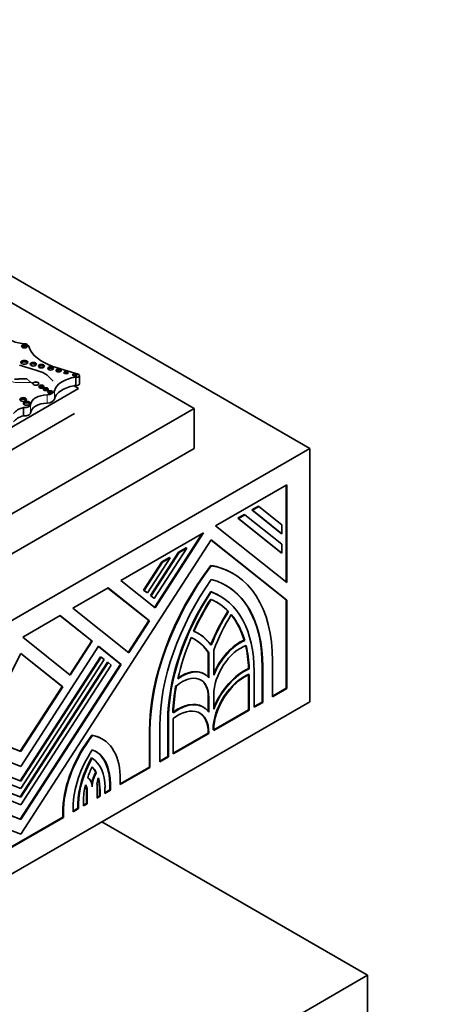
# Model space of a CAD drawing. Units: millimetres. Extents: x 0 to 835, y 0 to 1165.
# Drawn here: x 198 to 224, y 305 to 365 of the extents above; entities that cross this region are included whole.
import ezdxf
from ezdxf import colors
from ezdxf.entities.mleader import LeaderData, LeaderLine
from ezdxf.math import Vec2, Vec3

# ---------------------------------------------------------------- set-up
doc = ezdxf.new("R2010")
doc.units = ezdxf.units.MM
doc.layers.add('DV7_Défaut', color=7, linetype='Continuous')
doc.layers.add('Défaut', color=7, linetype='Continuous')

# ---------------------------------------------------------------- blocks, each defined once
blk = doc.blocks.new('_DOT')
at = {"color": 0}
blk.add_line((0, 0), (-1, 0), dxfattribs=at)
at = {"color": 0, "const_width": 0.333}
blk.add_lwpolyline([(-0.1665, 0, 1), (0.1665, 0, 1)], format="xyb", close=True, dxfattribs=at)
blk = doc.blocks.new('SE6')
at = {"layer": 'DV7_Défaut', "color": 7, "linetype": 'Continuous', "lineweight": 35}
for p, q in [((180.76, 359.014), (216.116, 338.601)), ((209.045, 341.051), (180.76, 357.381)), ((201.943, 343.149), (200.388, 343.617)), ((201.793, 342.956), (201.793, 342.448)), ((202.018, 342.554), (202.018, 343.062)), ((201.973, 342.267), (201.688, 342.432)), ((190.615, 335.709), (201.973, 342.267)), ((198.606, 341.101), (198.606, 340.593)), ((180.76, 324.721), (209.045, 341.051)), ((181.291, 328.946), (201.726, 340.745)), ((209.045, 338.601), (209.045, 341.051)), ((216.116, 338.601), (180.76, 318.189)), ((180.76, 322.272), (209.045, 338.601)), ((216.116, 323.088), (216.116, 338.601)), ((214.703, 336.367), (210.354, 333.856)), ((214.668, 336.346), (214.668, 330.411)), ((214.703, 330.382), (214.703, 336.367)), ((212.966, 335.059), (212.575, 334.833)), ((212.966, 335.059), (213.002, 335.038)), ((212.105, 334.561), (211.714, 334.336)), ((211.749, 334.315), (212.14, 334.541)), ((212.105, 334.561), (212.14, 334.541)), ((212.14, 334.541), (214.403, 332.734)), ((212.575, 334.833), (214.368, 333.4)), ((212.575, 334.833), (212.61, 334.812)), ((212.61, 334.812), (213.002, 335.038)), ((214.403, 333.38), (212.61, 334.812)), ((213.002, 335.038), (214.403, 333.919)), ((210.354, 333.856), (214.703, 330.382)), ((211.714, 334.336), (214.368, 332.216)), ((211.714, 334.336), (211.749, 334.315)), ((214.403, 332.195), (211.749, 334.315)), ((214.403, 333.919), (214.403, 333.38)), ((209.612, 333.427), (204.555, 330.508)), ((209.534, 333.382), (206.612, 328.865)), ((206.645, 328.839), (209.612, 333.427)), ((214.368, 333.4), (214.403, 333.38)), ((210.085, 332.994), (198.438, 314.984)), ((210.082, 332.989), (214.668, 329.326)), ((214.703, 329.305), (210.085, 332.994)), ((214.403, 332.734), (214.403, 332.195)), ((208.09, 332.243), (206.372, 329.587)), ((206.408, 329.567), (208.125, 332.223)), ((208.592, 332.492), (206.6, 329.413)), ((208.556, 332.513), (208.09, 332.243)), ((208.09, 332.243), (208.125, 332.223)), ((208.125, 332.223), (208.592, 332.492)), ((208.556, 332.513), (208.592, 332.492)), ((214.368, 332.216), (214.403, 332.195)), ((207.065, 331.652), (205.949, 329.926)), ((205.984, 329.905), (207.101, 331.631)), ((207.567, 331.901), (206.177, 329.751)), ((207.532, 331.921), (207.065, 331.652)), ((207.065, 331.652), (207.101, 331.631)), ((207.101, 331.631), (207.567, 331.901)), ((207.532, 331.921), (207.567, 331.901)), ((210.05, 331.44), (210.085, 331.419)), ((211.418, 330.941), (211.383, 330.962)), ((204.555, 330.508), (206.645, 328.839)), ((203.773, 330.056), (201.626, 328.816)), ((203.767, 330.053), (206.261, 328.06)), ((206.297, 328.04), (203.773, 330.056)), ((205.949, 329.926), (206.142, 329.772)), ((205.949, 329.926), (205.984, 329.905)), ((206.177, 329.751), (205.984, 329.905)), ((206.142, 329.772), (206.177, 329.751)), ((210.05, 329.835), (210.085, 329.815)), ((206.372, 329.587), (206.565, 329.434)), ((206.372, 329.587), (206.408, 329.567)), ((206.6, 329.413), (206.408, 329.567)), ((206.565, 329.434), (206.6, 329.413)), ((210.623, 329.564), (210.588, 329.585)), ((214.668, 329.326), (214.668, 323.924)), ((214.668, 329.326), (214.703, 329.305)), ((214.703, 323.904), (214.703, 329.305)), ((201.626, 328.816), (205.037, 326.092)), ((211.106, 328.643), (211.141, 328.623)), ((200.843, 328.365), (198.548, 327.039)), ((200.837, 328.361), (202.77, 326.817)), ((202.805, 326.797), (200.843, 328.365)), ((206.261, 328.06), (205.005, 326.117)), ((205.037, 326.092), (206.297, 328.04)), ((206.261, 328.06), (206.297, 328.04)), ((209.298, 327.269), (209.263, 327.29)), ((198.548, 327.039), (201.458, 324.715)), ((202.77, 326.817), (201.426, 324.74)), ((201.458, 324.715), (202.805, 326.797)), ((202.77, 326.817), (202.805, 326.797)), ((212.094, 326.873), (212.129, 326.852)), ((198.438, 326.05), (195.877, 321.047)), ((198.435, 326.044), (200.964, 324.025)), ((203.191, 326.489), (198.438, 319.14)), ((200.999, 324.004), (198.438, 326.05)), ((203.187, 326.484), (204.542, 325.402)), ((204.577, 325.381), (203.191, 326.489)), ((209.9, 326.1), (209.9, 324.595)), ((209.9, 326.1), (209.935, 326.079)), ((209.935, 324.553), (209.935, 326.079)), ((210.235, 326.252), (210.235, 324.726)), ((203.311, 325.847), (198.403, 318.257)), ((203.734, 325.509), (198.403, 317.265)), ((198.438, 318.237), (203.346, 325.826)), ((203.539, 325.672), (198.438, 317.785)), ((198.438, 317.244), (203.77, 325.488)), ((203.311, 325.847), (203.346, 325.826)), ((203.346, 325.826), (203.539, 325.672)), ((203.734, 325.509), (203.77, 325.488)), ((203.77, 325.488), (203.962, 325.334)), ((213.833, 325.604), (213.833, 323.401)), ((204.542, 325.402), (198.403, 315.909)), ((198.438, 315.888), (204.577, 325.381)), ((203.962, 325.334), (198.438, 316.792)), ((204.542, 325.402), (204.577, 325.381)), ((209.664, 324.788), (209.629, 324.808)), ((212.368, 325.122), (212.403, 325.101)), ((212.708, 324.954), (212.708, 322.752)), ((213.198, 325.278), (213.198, 323.076)), ((213.233, 323.055), (213.233, 325.257)), ((212.373, 324.774), (212.373, 322.6)), ((212.409, 322.579), (212.409, 324.754)), ((200.964, 324.025), (198.403, 320.065)), ((198.438, 320.044), (200.999, 324.004)), ((200.964, 324.025), (200.999, 324.004)), ((214.668, 323.924), (213.833, 323.442)), ((213.833, 323.401), (214.703, 323.904)), ((214.668, 323.924), (214.703, 323.904)), ((216.116, 323.088), (180.76, 302.676)), ((209.9, 323.374), (209.9, 322.508)), ((209.935, 322.462), (209.935, 323.353)), ((210.235, 323.526), (210.235, 322.635)), ((213.198, 323.076), (212.708, 322.793)), ((212.708, 322.752), (213.233, 323.055)), ((213.198, 323.076), (213.233, 323.055)), ((209.598, 322.77), (209.563, 322.79)), ((212.373, 322.6), (210.235, 321.365)), ((210.235, 321.324), (212.409, 322.579)), ((212.373, 322.6), (212.409, 322.579)), ((207.426, 321.946), (207.426, 319.743)), ((207.462, 319.723), (207.462, 321.925)), ((207.762, 322.07), (207.762, 319.896)), ((206.302, 321.297), (206.302, 319.094)), ((206.337, 319.074), (206.337, 321.276)), ((206.937, 321.622), (206.937, 319.42)), ((209.9, 321.21), (209.9, 321.171)), ((209.935, 321.151), (209.935, 321.19)), ((210.235, 321.363), (210.235, 321.324)), ((198.438, 319.14), (193.685, 321.001)), ((195.877, 321.047), (198.438, 320.044)), ((198.403, 320.065), (195.88, 321.053)), ((202.78, 321.043), (202.816, 321.022)), ((203.424, 320.805), (203.388, 320.825)), ((209.9, 321.171), (207.762, 319.937)), ((207.762, 319.896), (209.935, 321.151)), ((209.9, 321.171), (209.935, 321.151)), ((198.403, 318.257), (193.494, 320.179)), ((193.53, 320.158), (198.438, 318.237)), ((198.403, 320.065), (198.438, 320.044)), ((198.438, 314.984), (186.791, 319.545)), ((198.438, 317.785), (193.337, 319.782)), ((202.765, 319.654), (202.801, 319.634)), ((207.426, 319.743), (206.937, 319.461)), ((206.937, 319.42), (207.462, 319.723)), ((207.426, 319.743), (207.462, 319.723)), ((198.438, 316.792), (192.914, 318.955)), ((198.403, 317.265), (193.071, 319.352)), ((193.106, 319.332), (198.438, 317.244)), ((206.302, 319.094), (204.517, 318.064)), ((204.517, 318.023), (206.337, 319.074)), ((206.302, 319.094), (206.337, 319.074)), ((192.299, 318.292), (198.438, 315.888)), ((198.403, 315.909), (192.301, 318.298)), ((198.403, 318.257), (198.438, 318.237)), ((203.017, 318.77), (203.052, 318.749)), ((204.517, 318.574), (204.517, 318.023)), ((202.46, 317.705), (202.46, 316.876)), ((202.496, 316.856), (202.496, 317.684)), ((203.095, 318.047), (203.095, 317.202)), ((203.249, 317.685), (203.249, 317.332)), ((203.285, 317.311), (203.285, 317.665)), ((203.584, 317.838), (203.584, 317.484)), ((203.882, 317.697), (203.584, 317.525)), ((203.584, 317.484), (203.918, 317.677)), ((203.882, 318.051), (203.882, 317.697)), ((203.882, 317.697), (203.918, 317.677)), ((203.918, 317.677), (203.918, 318.03)), ((198.403, 317.265), (198.438, 317.244)), ((202.267, 317.019), (202.267, 316.724)), ((203.249, 317.332), (203.095, 317.242)), ((203.095, 317.202), (203.285, 317.311)), ((203.249, 317.332), (203.285, 317.311)), ((201.002, 316.585), (201.002, 316.034)), ((201.002, 316.585), (201.037, 316.565)), ((201.037, 316.014), (201.037, 316.565)), ((201.637, 316.655), (201.637, 316.36)), ((201.932, 316.571), (201.637, 316.401)), ((201.637, 316.36), (201.967, 316.551)), ((201.932, 316.866), (201.932, 316.571)), ((201.932, 316.571), (201.967, 316.551)), ((201.967, 316.551), (201.967, 316.846)), ((202.46, 316.876), (202.267, 316.765)), ((202.267, 316.724), (202.496, 316.856)), ((202.46, 316.876), (202.496, 316.856)), ((201.002, 316.034), (195.839, 313.053)), ((195.839, 313.013), (201.037, 316.014)), ((198.403, 315.909), (198.438, 315.888)), ((201.002, 316.034), (201.037, 316.014)), ((203.388, 315.74), (219.651, 306.35)), ((219.651, 306.35), (180.76, 283.896)), ((219.651, 306.35), (219.651, 299.41))]:
    blk.add_line(p, q, dxfattribs=at)
at = {"layer": 'DV7_Défaut', "color": 7, "linetype": 'Continuous', "lineweight": 18}
for p, q in [((200.037, 341.882), (200.037, 341.374)), ((200.492, 342.13), (200.492, 341.622)), ((199.035, 341.289), (199.035, 340.781)), ((213.198, 325.278), (213.233, 325.257)), ((209.9, 323.374), (209.935, 323.353)), ((207.426, 321.946), (207.462, 321.925)), ((206.302, 321.297), (206.337, 321.276)), ((209.9, 321.21), (209.935, 321.19)), ((202.46, 317.705), (202.496, 317.684)), ((203.249, 317.685), (203.285, 317.665)), ((203.882, 318.051), (203.918, 318.03)), ((201.932, 316.866), (201.967, 316.846))]:
    blk.add_line(p, q, dxfattribs=at)
at = {"layer": 'DV7_Défaut', "color": 7, "linetype": 'Continuous', "lineweight": 35}
blk.add_arc((202.73, 356.107), 13.158, 250.57857, 255.42874, dxfattribs=at)
at = {"layer": 'DV7_Défaut', "color": 7, "linetype": 'Continuous', "lineweight": 18}
blk.add_arc((197.814, 340.762), 2.246, 49.88998, 55.88371, dxfattribs=at)
at = {"layer": 'DV7_Défaut', "color": 7, "linetype": 'Continuous', "lineweight": 35}
for centre, major_axis, start_param, end_param in [((198.765, 345.81), (-1.395, 0), 0.828291, 1.46811), ((198.657, 344.761), (0.178, 0), 0.453047, 2.688546), ((198.589, 344.82), (0.329, 0), 0.036029, 1.46811), ((202.044, 345.191), (-3.19, 0), 0.199303, 1.024774), ((198.65, 343.776), (0.207, 0), 0.385919, 2.755674), ((199.196, 343.659), (0.193, 0), 0.416487, 2.725106), ((199.695, 343.544), (0.183, 0), 0.440394, 2.701199), ((200.258, 343.406), (0.174, 0), 0.464198, 2.66035), ((202.174, 342.002), (-1.696, 0), 4.938943, 6.151833), ((200.749, 343.278), (0.158, 0), 0.515084, 2.626508), ((201.207, 343.151), (0.133, 0), 0.624766, 2.516827), ((201.735, 342.997), (0.139, 0), 0.594325, 2.547267), ((201.831, 343.062), (-0.187, 0), 1.363828, 4.073868), ((199.696, 342.287), (0.158, 0), 0.51707, 2.624523), ((202.174, 341.494), (-1.696, 0), 5.00291, 6.151833), ((202.174, 341.494), (-1.696, 0), -1.344243, -1.280276), ((201.831, 342.554), (-0.187, 0), 1.363828, 3.141593), ((200.115, 341.26), (-1.081, 0), 4.784913, 6.23631), ((199.963, 342.127), (0.151, 0), 0.542235, 2.599358), ((200.001, 342.168), (0.495, 0), 4.784913, 6.151833), ((200.234, 341.95), (0.144, 0), 0.570384, 2.571208), ((199.115, 340.466), (-1.212, 0), 5.145774, 5.891476), ((198.573, 341.504), (0.2, 0), 0.40109, 2.740503), ((198.798, 341.266), (0.208, 0), 0.383527, 2.758065), ((198.685, 341.299), (-0.351, 0), 1.343439, 3.094718), ((200.115, 340.752), (-1.081, 0), 4.784913, 6.23631), ((200.001, 341.659), (0.495, 0), 4.784913, 6.151833), ((199.115, 339.958), (-1.212, 0), 5.145774, 5.891476), ((198.685, 340.79), (-0.351, 0), 1.343439, 3.094718), ((214.547, 326.057), (5.83, 10.098), 1.36233, 2.356194), ((205.553, 320.864), (-5.83, -10.098), 3.141593, 3.350059), ((214.582, 326.036), (-5.83, -10.098), 4.503922, 5.497787), ((205.588, 320.843), (-5.83, -10.098), 2.356194, 3.350059), ((214.582, 326.036), (5.406, 9.363), 1.414273, 2.356194), ((205.588, 320.843), (-5.406, -9.363), 2.356194, 3.298116), ((205.553, 320.864), (-5.406, -9.363), 2.356194, 3.141593), ((214.547, 326.057), (5.035, 8.721), 1.468986, 2.356194), ((214.582, 326.036), (-5.035, -8.721), 4.610579, 5.497787), ((205.553, 320.864), (-5.035, -8.721), 3.141593, 3.243403), ((205.588, 320.843), (-5.035, -8.721), 2.356194, 3.243403), ((214.547, 326.057), (-4.823, -8.354), 4.646932, 4.878252), ((214.582, 326.036), (4.823, 8.354), 1.50534, 1.736659), ((205.588, 320.843), (-4.823, -8.354), 2.97573, 3.207049), ((205.553, 320.864), (-4.823, -8.354), 2.97573, 3.141593), ((214.547, 326.057), (3.71, 6.426), 1.500763, 1.815095), ((214.582, 326.036), (-3.71, -6.426), 4.642356, 4.956688), ((214.582, 326.036), (3.498, 6.059), 1.507949, 1.858714), ((205.553, 320.864), (4.823, 8.354), 5.785175, 6.065634), ((205.588, 320.843), (4.823, 8.354), 5.785175, 6.073036), ((205.553, 320.864), (-3.71, -6.426), 2.897294, 3.211626), ((205.588, 320.843), (-3.71, -6.426), 2.897294, 3.211626), ((214.582, 326.036), (-4.823, -8.354), 4.922538, 5.210399), ((205.588, 320.843), (-3.498, -6.059), 2.853675, 3.20444), ((205.553, 320.864), (-3.498, -6.059), 2.853675, 3.141593), ((211.849, 324.499), (1.378, 2.387), 0.659378, 1.76095), ((211.884, 324.478), (-1.378, -2.387), 3.800971, 4.935717), ((211.884, 324.478), (1.166, 2.02), 0.583543, 2.356194), ((205.553, 320.864), (4.823, 8.354), -0.744361, -0.546276), ((205.588, 320.843), (4.823, 8.354), -0.744361, -0.546276), ((208.286, 322.401), (-1.378, -2.387), 2.918264, 4.053011), ((208.251, 322.422), (-1.378, -2.387), 3.141593, 4.028452), ((212.074, 322.465), (1.537, 2.662), 0.649693, 1.793468), ((212.109, 322.445), (-1.537, -2.662), 3.791286, 4.966329), ((208.286, 322.401), (-1.166, -2.02), 2.356194, 4.128846), ((208.251, 322.422), (-1.166, -2.02), 2.356194, 3.141593), ((212.074, 322.465), (-1.325, -2.295), 3.7663, 5.497787), ((212.109, 322.445), (1.325, 2.295), 0.624708, 2.356194), ((214.547, 326.057), (-4.823, -8.354), -1.02452, -0.826436), ((214.582, 326.036), (-4.823, -8.354), -1.02452, -0.826436), ((208.026, 320.128), (-1.537, -2.662), 3.141591, 4.062696), ((208.061, 320.108), (-1.537, -2.662), 2.887653, 4.062696), ((208.061, 320.108), (-1.325, -2.295), 2.356194, 4.087681), ((208.026, 320.128), (-1.325, -2.295), 2.356194, 3.141593), ((204.743, 318.489), (2.65, 4.59), 1.336501, 2.296985), ((204.778, 318.469), (-2.65, -4.59), 4.478094, 5.438577), ((200.738, 316.235), (-2.65, -4.59), 3.141593, 3.350699), ((200.774, 316.215), (-2.65, -4.59), 2.401927, 3.350699), ((204.778, 318.469), (2.221, 3.848), 1.46309, 2.356194), ((200.774, 316.215), (-2.223, -3.851), 2.356194, 3.223091), ((200.738, 316.235), (-2.223, -3.851), 2.356194, 3.141593), ((204.743, 318.489), (1.988, 3.442), 1.565745, 2.356194), ((204.778, 318.469), (-1.988, -3.442), 4.707338, 5.497787), ((200.774, 316.215), (1.987, 3.442), 5.497787, 6.263048), ((204.778, 318.469), (-1.775, -3.075), 4.837513, 5.041648), ((200.738, 316.235), (1.776, 3.075), 5.931672, 6.112275), ((200.774, 316.215), (1.776, 3.075), 5.931672, 6.132873), ((201.896, 317.338), (-0.636, -1.102), 2.386965, 3.154102), ((203.659, 318.414), (-0.636, -1.102), 4.722545, 5.327914), ((203.694, 318.393), (-0.636, -1.102), 4.722545, 5.483028), ((203.694, 318.393), (-0.424, -0.734), 4.969136, 5.497787), ((200.738, 316.235), (1.776, 3.075), 5.497787, 5.765011), ((200.774, 316.215), (1.775, 3.075), 5.497787, 5.792158), ((204.778, 318.469), (-1.776, -3.075), 5.176347, 5.497787), ((201.861, 317.359), (0.424, 0.734), 5.497787, 5.984089), ((201.896, 317.338), (0.424, 0.734), 5.497787, 6.082888)]:
    blk.add_ellipse(centre, major_axis=major_axis, ratio=0.57735, start_param=start_param, end_param=end_param, dxfattribs=at)
for centre, major_axis in [((198.657, 344.851), (0.178, 0)), ((198.65, 343.866), (0.207, 0)), ((199.196, 343.749), (0.193, 0)), ((199.695, 343.634), (0.183, 0)), ((200.258, 343.496), (0.174, 0)), ((200.749, 343.368), (0.158, 0)), ((201.207, 343.241), (0.133, 0)), ((201.735, 343.087), (0.139, 0)), ((199.354, 342.565), (0.181, 0)), ((199.696, 342.377), (0.158, 0)), ((199.963, 342.216), (0.151, 0)), ((198.573, 341.594), (0.2, 0)), ((200.234, 342.04), (0.144, 0)), ((198.798, 341.356), (0.208, 0))]:
    blk.add_ellipse(centre, major_axis=major_axis, ratio=0.57735, dxfattribs=at)
blk.add_open_spline([(200.412, 342.705), (200.325, 342.8), (200.179, 342.948), (199.934, 343.187), (199.654, 343.29), (199.504, 343.345), (199.42, 343.373)], degree=3, knots=[0, 0, 0, 0, 0.285814, 0.54816, 0.787041, 1, 1, 1, 1], dxfattribs=at)
at = {"layer": 'DV7_Défaut', "color": 7, "linetype": 'Continuous', "lineweight": 18}
for points in [[(197.607, 342.712), (197.652, 342.708), (197.734, 342.704), (197.857, 342.689), (197.978, 342.662), (198.095, 342.628), (198.215, 342.619), (198.337, 342.631), (198.459, 342.635), (198.582, 342.636), (198.705, 342.639), (198.828, 342.636), (198.951, 342.627), (199.033, 342.623), (199.074, 342.622)], [(199.074, 342.622), (199.065, 342.629), (199.049, 342.643), (199.025, 342.663), (199, 342.682), (198.976, 342.701), (198.952, 342.72), (198.929, 342.739), (198.906, 342.759), (198.885, 342.779), (198.864, 342.8), (198.845, 342.822), (198.826, 342.843), (198.81, 342.856), (198.809, 342.859)]]:
    blk.add_open_spline(points, degree=3, dxfattribs=at)
at = {"layer": 'DV7_Défaut', "color": 7, "linetype": 'Continuous', "lineweight": 35}
blk.add_open_spline([(198.049, 342.843), (198.058, 342.842), (198.103, 342.845), (198.167, 342.845), (198.232, 342.845), (198.297, 342.846), (198.362, 342.849), (198.427, 342.854), (198.492, 342.86), (198.556, 342.864), (198.621, 342.865), (198.686, 342.862), (198.751, 342.86), (198.794, 342.858), (198.809, 342.859)], degree=3, dxfattribs=at)
at = {"layer": 'DV7_Défaut', "color": 7, "linetype": 'Continuous', "lineweight": 18}
blk.add_open_spline([(199.536, 342.641), (199.515, 342.64), (199.449, 342.636), (199.339, 342.63), (199.206, 342.624), (199.118, 342.622), (199.074, 342.622)], degree=3, knots=[0, 0, 0, 0, 0.139184, 0.426123, 0.713061, 1, 1, 1, 1], dxfattribs=at)

msp = doc.modelspace()

# ---------------------------------------------------------------- block references
at = {"layer": 'Défaut'}
msp.add_blockref('SE6', (0, 0), dxfattribs=at)

# ---------------------------------------------------------------- leaders
at = {"layer": 'Défaut', "color": 7, "linetype": 'Continuous', "lineweight": 18}
ml = msp.add_multileader_mtext('Standard', dxfattribs=at)
ml.set_content('{\\pxsm0.9;\\fSolid Edge ISO|b1||i0||c0|p34;\\W1.;15/06/2017\\P}', color=256)
ml.set_leader_properties()
ml.set_arrow_properties(name='DOT')
ml.build(insert=Vec2(0, 0))
ml.multileader.update_dxf_attribs({"leader_type": 0, "dogleg_length": 0, "arrow_head_size": 12})
ctx = ml.context
ctx.base_point, ctx.char_height, ctx.arrow_head_size, ctx.landing_gap_size = Vec3(747.016, 1157.46), 12, 12, 4.2
notes = []
notes.append((ctx, [(0, (0, 0, 0), (0, 0), (1, 0), 1, [])]))
ctx.mtext.insert = Vec3(749.016, 1163.58)
for ctx, leaders in notes:
    for number, flags, end, landing, length, lines in leaders:
        leader = LeaderData()
        leader.index, (leader.has_last_leader_line, leader.has_dogleg_vector, leader.attachment_direction) = number, flags
        leader.last_leader_point, leader.dogleg_vector, leader.dogleg_length = Vec3(end), Vec3(landing), length
        for number, points, colour, breaks in lines:
            line = LeaderLine()
            line.index, line.vertices, line.color, line.breaks = number, Vec3.list(points), colors.encode_raw_color(colour), breaks
            leader.lines.append(line)
        ctx.leaders.append(leader)

doc.saveas('drawing.dxf')
